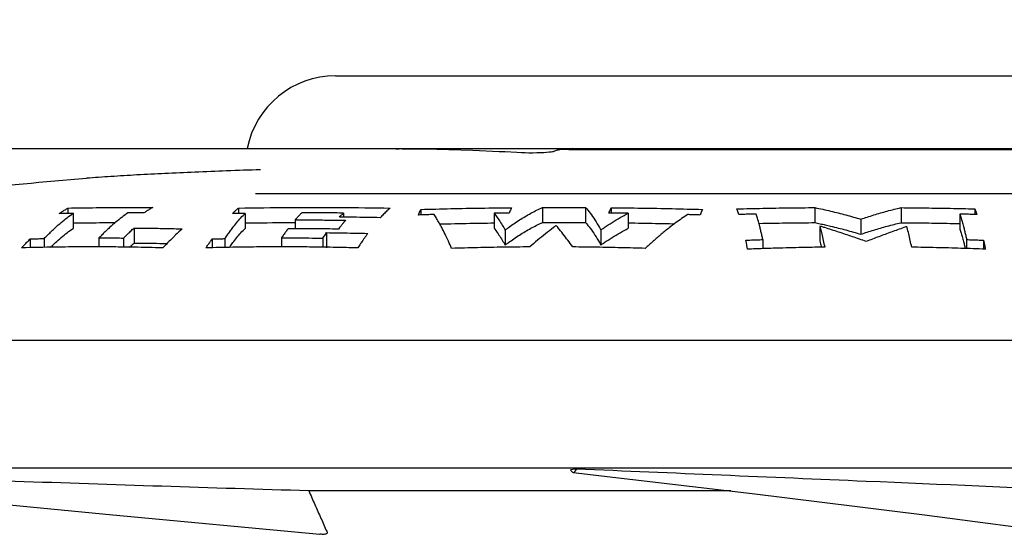
# Model space of a CAD drawing. Extents: x 0 to 560, y 0 to 790.
# Drawn here: x 393 to 426, y 687 to 704 of the extents above; entities that cross this region are included whole.
import ezdxf

# ---------------------------------------------------------------- set-up
doc = ezdxf.new("R2010")
doc.units = 0
doc.header["$LTSCALE"] = 18
doc.header["$MEASUREMENT"] = 0
for name, color, linetype in [('3_ALL_AXES', 7, 'Continuous'), ('7_ALL_FEATURES', 7, 'Continuous'), ('P-0000', 7, 'Continuous')]:
    doc.layers.add(name, color=color, linetype=linetype)
doc.dimstyles.new('331N6691_00', dxfattribs={"dimtxt": 6, "dimasz": 4, "dimexe": 3, "dimexo": 3, "dimgap": 2, "dimtad": 1, "dimdsep": 46, "dimtxsty": 'Standard', "dimcen": 0, "dimclrd": 4, "dimclre": 4, "dimclrt": 2, "dimazin": 2, "dimtp": 0.25, "dimtfac": 1, "dimtmove": 0, "dimatfit": 3, "dimfxl": 0, "dimtvp": 2, "dimtolj": 1, "dimtzin": 0, "dimarcsym": 0})

# ---------------------------------------------------------------- blocks, each defined once
blk = doc.blocks.new('*D21')
at = {"layer": 'Defpoints', "color": 0}
for p in [(453.06, 723.809), (379.56, 623.159), (453.06, 623.159)]:
    blk.add_point(p, dxfattribs=at)
at = {"layer": 'P-0000', "color": 4, "lineweight": -2}
for p, q in [((379.56, 626.159), (379.56, 726.809)), ((453.06, 626.159), (453.06, 726.809)), ((383.56, 723.809), (449.06, 723.809))]:
    blk.add_line(p, q, dxfattribs=at)
at = {"layer": 'P-0000', "color": 4}
for points in [[(383.56, 724.476), (383.56, 723.142), (379.56, 723.809)], [(449.06, 724.476), (449.06, 723.142), (453.06, 723.809)]]:
    blk.add_solid(points, dxfattribs=at)
at = {"layer": 'P-0000', "color": 2, "insert": (416.31, 728.809), "char_height": 6, "attachment_point": 5}
blk.add_mtext('\\A1;D', dxfattribs=at)

msp = doc.modelspace()

# ---------------------------------------------------------------- linework, layer by layer
at = {"color": 7, "linetype": 'Continuous'}
for p, q in [((362.149, 699.809), (448.95, 699.809)), ((405.498, 699.802), (405.495, 699.802)), ((405.587, 699.808), (405.639, 699.809)), ((405.682, 699.797), (405.628, 699.798)), ((405.716, 699.796), (405.682, 699.797)), ((410.637, 699.695), (410.573, 699.688)), ((410.749, 699.722), (410.711, 699.706)), ((410.841, 699.754), (410.749, 699.722)), ((410.878, 699.764), (410.841, 699.754)), ((410.894, 699.768), (410.878, 699.764)), ((410.878, 699.764), (410.878, 699.764)), ((411.228, 699.784), (426.811, 699.784)), ((431.818, 698.309), (400.802, 698.309)), ((394.568, 697.835), (394.568, 697.656)), ((394.739, 697.659), (394.739, 697.159)), ((400.239, 697.835), (400.239, 697.654)), ((400.461, 697.657), (400.461, 697.157)), ((403.731, 697.669), (403.602, 697.67)), ((403.731, 697.669), (403.731, 697.534)), ((406.305, 697.789), (406.305, 697.603)), ((408.742, 697.663), (408.742, 697.163)), ((410.355, 697.854), (410.355, 697.354)), ((411.784, 697.853), (411.784, 697.353)), ((412.639, 697.847), (412.639, 697.67)), ((413.204, 697.661), (413.204, 697.161)), ((419.418, 697.85), (419.418, 697.35)), ((422.28, 697.848), (422.28, 697.348)), ((424.733, 697.809), (424.733, 697.619)), ((395.952, 697.352), (396.144, 697.353)), ((402.123, 697.439), (402.123, 697.146)), ((403.6, 697.433), (403.731, 697.431)), ((403.731, 697.533), (403.601, 697.534)), ((403.805, 697.532), (403.731, 697.533)), ((403.731, 697.431), (403.804, 697.43)), ((403.737, 697.351), (403.731, 697.344)), ((406.997, 697.307), (407.307, 697.315)), ((410.811, 697.355), (410.831, 697.355)), ((414.577, 697.317), (414.665, 697.315)), ((414.665, 697.315), (414.743, 697.313)), ((417.553, 697.324), (417.586, 697.325)), ((417.586, 697.325), (417.685, 697.327)), ((420.94, 697.464), (420.94, 696.964)), ((422.28, 697.348), (422.375, 697.348)), ((422.375, 697.348), (422.487, 697.346)), ((424.24, 697.634), (424.24, 697.134)), ((396.766, 697.171), (396.766, 696.671)), ((402.123, 697.146), (401.889, 697.146)), ((403.175, 697.14), (403.01, 697.142)), ((403.173, 697.017), (403.173, 696.517)), ((403.568, 697.012), (403.63, 697.011)), ((403.606, 697.184), (403.57, 697.135)), ((406.935, 697.306), (406.997, 697.307)), ((409.063, 697.184), (409.109, 697.103)), ((409.109, 697.103), (409.109, 696.603)), ((410.749, 697.207), (410.718, 697.184)), ((412.25, 697.184), (412.294, 697.104)), ((412.294, 697.104), (412.294, 696.604)), ((419.578, 697.234), (419.59, 697.184)), ((419.603, 697.226), (419.578, 697.234)), ((419.578, 697.184), (419.578, 696.734)), ((419.59, 697.184), (419.599, 697.149)), ((422.407, 697.195), (422.373, 697.184)), ((422.476, 697.219), (422.407, 697.195)), ((422.478, 697.21), (422.476, 697.219)), ((422.485, 697.184), (422.478, 697.21)), ((393.313, 696.809), (393.313, 696.516)), ((393.773, 696.82), (393.773, 696.525)), ((395.598, 696.841), (395.598, 696.54)), ((396.421, 696.838), (396.421, 696.535)), ((397.729, 696.658), (397.831, 696.656)), ((399.362, 696.808), (399.362, 696.513)), ((399.786, 696.818), (399.786, 696.521)), ((401.669, 696.841), (401.669, 696.54)), ((403.043, 696.834), (403.043, 696.531)), ((409.063, 696.684), (409.109, 696.603)), ((412.25, 696.684), (412.294, 696.604)), ((417.684, 696.786), (417.684, 696.484)), ((419.578, 696.734), (419.59, 696.684)), ((424.462, 696.786), (424.462, 696.488)), ((425.02, 696.766), (425.02, 696.466)), ((419.741, 696.534), (419.593, 696.532)), ((468.351, 693.426), (364.27, 693.426)), ((416.617, 688.432), (402.577, 688.432)), ((403.174, 687.087), (403.188, 687.055))]:
    msp.add_line(p, q, dxfattribs=at)
for points in [[(405.682, 699.797), (405.615, 699.798), (405.58, 699.799), (405.551, 699.8), (405.527, 699.801), (405.509, 699.802), (405.498, 699.802)], [(408.91, 699.708), (408.033, 699.744), (406.838, 699.777), (405.682, 699.797)], [(409.658, 699.671), (409.497, 699.679), (409.116, 699.699), (408.91, 699.708)], [(410.393, 699.675), (410.282, 699.669), (410.161, 699.665), (410.032, 699.663), (409.902, 699.663), (409.775, 699.666), (409.659, 699.67)], [(410.573, 699.688), (410.491, 699.681), (410.393, 699.675)], [(410.711, 699.706), (410.71, 699.706), (410.683, 699.701), (410.637, 699.695)], [(411.228, 699.784), (411.129, 699.783), (411.046, 699.78), (410.981, 699.778), (410.934, 699.774), (410.894, 699.768)]]:
    msp.add_lwpolyline(points, dxfattribs=at)
msp.add_arc((411.348, 699.609), 0.2, 90, 113.3456, dxfattribs=at)
for points, start_tangent, end_tangent in [([(405.628, 699.798), (405.593, 699.799), (405.516, 699.801), (405.475, 699.803), (405.503, 699.808), (405.541, 699.808), (405.587, 699.808)], (-0.999785, 0.020723), (0.999949, 0.010148)), ([(400.974, 699.109), (399.847, 699.069), (398.786, 699.027), (397.791, 698.982), (396.861, 698.934), (395.995, 698.882), (395.184, 698.824)], (-0.999438, -0.033517), (-0.996933, -0.078265)), ([(382.975, 697.184), (386.909, 697.886), (390.973, 698.425), (395.183, 698.824)], (0.979685, 0.200541), (0.996931, 0.078279)), ([(394.15, 697.184), (394.344, 697.356), (394.54, 697.514), (394.739, 697.659)], (0.732621, 0.680637), (0.823742, 0.566965)), ([(394.278, 697.65), (394.375, 697.715), (394.471, 697.777), (394.568, 697.835)], (0.8221, 0.569343), (0.864378, 0.502843)), ([(394.739, 697.659), (394.585, 697.656), (394.432, 697.653), (394.278, 697.65)], (-0.999872, -0.01603), (-0.999799, -0.020055)), ([(394.568, 697.835), (395.507, 697.848), (396.447, 697.854), (397.387, 697.854)], (0.999854, 0.017099), (0.999994, -0.003328)), ([(396.564, 697.674), (396.358, 697.525), (396.155, 697.362), (395.954, 697.184)], (-0.826741, -0.562582), (-0.732263, -0.681022)), ([(397.097, 697.673), (396.919, 697.673), (396.742, 697.674), (396.564, 697.674)], (-0.999992, 0.003916), (-1, -0.000556)), ([(397.387, 697.854), (397.29, 697.797), (397.194, 697.737), (397.097, 697.673)], (-0.868673, -0.495385), (-0.826562, -0.562845)), ([(400.036, 697.65), (400.104, 697.715), (400.171, 697.776), (400.239, 697.835)], (0.710024, 0.704177), (0.768291, 0.640101)), ([(400.461, 697.657), (400.319, 697.655), (400.178, 697.652), (400.036, 697.65)], (-0.999874, -0.015856), (-0.999816, -0.019166)), ([(400.051, 697.184), (400.186, 697.355), (400.323, 697.513), (400.461, 697.657)], (0.601044, 0.799216), (0.711965, 0.702214)), ([(400.239, 697.835), (401.921, 697.853), (403.607, 697.853), (405.29, 697.835)], (0.999866, 0.016342), (0.999866, -0.016342)), ([(402.344, 697.674), (402.27, 697.6), (402.196, 697.521), (402.123, 697.439)], (-0.716297, -0.697795), (-0.654871, -0.755741)), ([(403.602, 697.67), (403.269, 697.672), (402.806, 697.674), (402.344, 697.674)], (-0.99997, 0.007778), (-0.999999, -0.001626)), ([(403.647, 697.583), (403.688, 697.625), (403.731, 697.669)], (0.691045, 0.722812), (0.714984, 0.69914)), ([(405.29, 697.835), (405.178, 697.737), (405.067, 697.63), (404.957, 697.514)], (-0.768291, -0.640101), (-0.673551, -0.739141)), ([(406.227, 697.603), (406.253, 697.668), (406.279, 697.73), (406.305, 697.789)], (0.357778, 0.933807), (0.411174, 0.911557)), ([(406.305, 697.789), (407.307, 697.815), (408.314, 697.834), (409.324, 697.847)], (0.999577, 0.029089), (0.999952, 0.009769)), ([(409.247, 697.67), (409.078, 697.668), (408.91, 697.666), (408.742, 697.663)], (-0.999935, -0.011429), (-0.999888, -0.014969)), ([(408.742, 697.663), (408.851, 697.517), (408.958, 697.357), (409.063, 697.184)], (0.618855, -0.785506), (0.500812, -0.865556)), ([(409.217, 697.184), (409.587, 697.438), (409.967, 697.662), (410.355, 697.854)], (0.804979, 0.593303), (0.912398, 0.409304)), ([(409.324, 697.847), (409.298, 697.791), (409.272, 697.732), (409.247, 697.67)], (-0.430936, -0.902383), (-0.373259, -0.927727)), ([(410.355, 697.854), (410.831, 697.855), (411.307, 697.855), (411.784, 697.853)], (0.999993, 0.003693), (0.999989, -0.004635)), ([(411.784, 697.853), (411.942, 697.662), (412.098, 697.438), (412.25, 697.184)], (0.67394, -0.738786), (0.486869, -0.873475)), ([(412.408, 697.184), (412.668, 697.356), (412.934, 697.516), (413.204, 697.661)], (0.821409, 0.570339), (0.891124, 0.453759)), ([(412.562, 697.67), (412.588, 697.732), (412.613, 697.791), (412.639, 697.847)], (0.373299, 0.927711), (0.430987, 0.902358)), ([(413.204, 697.661), (412.99, 697.665), (412.776, 697.668), (412.562, 697.67)], (-0.999875, 0.015842), (-0.999936, 0.01133)), ([(412.639, 697.847), (413.654, 697.834), (414.665, 697.815), (415.673, 697.789)], (0.999953, -0.009684), (0.999577, -0.029089)), ([(415.673, 697.789), (415.647, 697.73), (415.621, 697.668), (415.595, 697.603)], (-0.411174, -0.911557), (-0.357778, -0.933807)), ([(416.822, 697.809), (417.685, 697.827), (418.551, 697.841), (419.418, 697.85)], (0.999712, 0.024011), (0.999969, 0.007921)), ([(416.889, 697.619), (416.867, 697.686), (416.845, 697.749), (416.822, 697.809)], (-0.309364, 0.950944), (-0.359935, 0.932977)), ([(419.418, 697.85), (419.938, 697.733), (420.446, 697.605), (420.94, 697.464)], (0.978816, -0.204743), (0.957845, -0.287284)), ([(420.94, 697.464), (421.375, 697.604), (421.822, 697.733), (422.28, 697.848)], (0.946744, 0.321986), (0.973171, 0.230085)), ([(422.28, 697.848), (423.1, 697.839), (423.918, 697.826), (424.733, 697.809)], (0.999962, -0.008762), (0.999712, -0.024011)), ([(424.733, 697.809), (424.756, 697.749), (424.778, 697.686), (424.8, 697.619)], (0.359935, -0.932977), (0.309364, -0.950944)), ([(394.739, 697.338), (395.507, 697.348), (395.952, 697.352)], (0.999875, 0.015815), (0.999976, 0.006918)), ([(400.461, 697.338), (401.921, 697.353), (402.123, 697.354)], (0.99989, 0.014857), (0.999992, 0.00407)), ([(402.123, 697.439), (402.684, 697.439), (403.244, 697.436), (403.6, 697.433)], (0.999998, 0.001895), (0.99994, -0.010981)), ([(403.601, 697.534), (403.644, 697.581), (403.647, 697.583)], (0.678299, 0.734786), (0.691045, 0.722812)), ([(403.731, 697.344), (403.671, 697.269), (403.606, 697.184)], (-0.633452, -0.773782), (-0.600815, -0.799388)), ([(403.804, 697.43), (403.737, 697.351)], (-0.652947, -0.757404), (-0.635123, -0.772411)), ([(404.957, 697.514), (404.505, 697.522), (404.053, 697.529), (403.805, 697.532)], (-0.999779, 0.021007), (-0.999936, 0.011298)), ([(406.746, 697.619), (406.573, 697.614), (406.4, 697.608), (406.227, 697.603)], (-0.99956, -0.029672), (-0.99943, -0.033751)), ([(407, 697.184), (406.917, 697.34), (406.832, 697.485), (406.746, 697.619)], (-0.45613, 0.889913), (-0.558611, 0.82943)), ([(407.307, 697.315), (408.314, 697.334), (408.74, 697.34)], (0.999751, 0.022312), (0.999912, 0.01329)), ([(409.587, 696.938), (409.967, 697.162), (410.355, 697.354)], (0.843087, 0.537776), (0.912398, 0.409304)), ([(410.355, 697.354), (410.811, 697.355)], (0.999993, 0.003693), (0.999999, 0.001036)), ([(410.831, 697.355), (411.307, 697.355), (411.784, 697.353)], (1, 0.000917), (0.999989, -0.004635)), ([(411.784, 697.353), (411.942, 697.162), (412.098, 696.938), (412.25, 696.684)], (0.67394, -0.738786), (0.486869, -0.873475)), ([(413.207, 697.341), (413.654, 697.334), (414.577, 697.317)], (0.999914, -0.0131), (0.999764, -0.021707)), ([(415.19, 697.616), (414.982, 697.482), (414.777, 697.338), (414.575, 697.184)], (-0.854204, -0.519938), (-0.781361, -0.62408)), ([(415.595, 697.603), (415.46, 697.607), (415.325, 697.611), (415.19, 697.616)], (-0.99943, 0.033751), (-0.999533, 0.030555)), ([(417.461, 697.634), (417.27, 697.63), (417.08, 697.625), (416.889, 697.619)], (-0.999718, -0.023742), (-0.999606, -0.028052)), ([(417.589, 697.184), (417.547, 697.346), (417.504, 697.496), (417.461, 697.634)], (-0.241102, 0.9705), (-0.312338, 0.949971)), ([(417.685, 697.327), (418.551, 697.341), (419.418, 697.35)], (0.99983, 0.01844), (0.999969, 0.007921)), ([(419.418, 697.35), (419.595, 697.312)], (0.978816, -0.204743), (0.976849, -0.213931)), ([(419.595, 697.312), (419.761, 697.275)], (0.976849, -0.213931), (0.974902, -0.222634)), ([(420.94, 696.964), (421.375, 697.104), (421.822, 697.233), (422.28, 697.348)], (0.946744, 0.321986), (0.973171, 0.230085)), ([(422.487, 697.346), (423.1, 697.339), (423.918, 697.326), (424.24, 697.32)], (0.99995, -0.009988), (0.999784, -0.02079)), ([(424.24, 697.634), (424.283, 697.496), (424.325, 697.346), (424.368, 697.184)], (0.312281, -0.94999), (0.241107, -0.970499)), ([(424.8, 697.619), (424.614, 697.624), (424.427, 697.629), (424.24, 697.634)], (-0.999606, 0.028052), (-0.999716, 0.023831)), ([(393.773, 696.82), (393.898, 696.944), (394.024, 697.065), (394.15, 697.184)], (0.707159, 0.707055), (0.732621, 0.680637)), ([(394.15, 696.684), (394.344, 696.856), (394.54, 697.014), (394.739, 697.159)], (0.732621, 0.680637), (0.823742, 0.566965)), ([(395.954, 697.184), (395.835, 697.072), (395.716, 696.958), (395.7, 696.941)], (-0.732263, -0.681022), (-0.715085, -0.699037)), ([(396.421, 696.838), (396.535, 696.951), (396.651, 697.062), (396.766, 697.171)], (0.708049, 0.706163), (0.731438, 0.681907)), ([(396.766, 697.171), (397.299, 697.165), (397.831, 697.156), (398.362, 697.144)], (0.999965, -0.008416), (0.999655, -0.026285)), ([(398.362, 697.144), (398.149, 696.94), (398.108, 696.899)], (-0.729936, -0.683515), (-0.712744, -0.701424)), ([(399.786, 696.818), (399.874, 696.942), (399.962, 697.064), (400.051, 697.184)], (0.572641, 0.819806), (0.601044, 0.799216)), ([(400.051, 696.684), (400.186, 696.855), (400.323, 697.013), (400.461, 697.157)], (0.601044, 0.799216), (0.711965, 0.702214)), ([(401.889, 697.146), (401.815, 697.046), (401.742, 696.944), (401.669, 696.841)], (-0.59752, -0.801854), (-0.573895, -0.818929)), ([(403.01, 697.142), (402.449, 697.145), (402.123, 697.146)], (-0.99996, 0.008978), (-1, 0.000162)), ([(403.043, 696.834), (403.086, 696.896), (403.13, 696.957), (403.173, 697.017)], (0.573524, 0.819189), (0.587409, 0.80929)), ([(403.173, 697.017), (403.568, 697.012)], (0.999931, -0.011724), (0.999876, -0.01574)), ([(403.57, 697.135), (403.175, 697.14)], (-0.999894, 0.014564), (-0.999944, 0.010622)), ([(403.63, 697.011), (404.086, 697.002), (404.543, 696.992)], (0.999866, -0.016372), (0.99967, -0.025706)), ([(404.543, 696.992), (404.431, 696.835), (404.32, 696.674), (404.304, 696.651)], (-0.585917, -0.810371), (-0.560836, -0.827927)), ([(407.199, 696.779), (407.112, 696.961), (407, 697.184)], (-0.425988, 0.904729), (-0.45613, 0.889913)), ([(408.742, 697.163), (408.851, 697.017), (408.958, 696.857), (409.063, 696.684)], (0.618855, -0.785506), (0.500812, -0.865556)), ([(409.109, 697.103), (409.145, 697.13), (409.181, 697.157), (409.217, 697.184)], (0.79994, 0.60008), (0.804979, 0.593303)), ([(410.718, 697.184), (410.453, 696.977)], (-0.795382, -0.606108), (-0.782085, -0.623172)), ([(410.811, 697.253), (410.78, 697.23), (410.749, 697.207)], (-0.805787, -0.592205), (-0.798858, -0.601519)), ([(410.869, 697.184), (410.849, 697.207), (410.83, 697.23), (410.811, 697.253)], (-0.632554, 0.774517), (-0.646282, 0.763098)), ([(411.197, 696.762), (411.034, 696.977), (410.869, 697.184)], (-0.598656, 0.801007), (-0.632554, 0.774517)), ([(412.294, 697.104), (412.332, 697.131), (412.37, 697.157), (412.408, 697.184)], (0.816585, 0.577225), (0.821409, 0.570339)), ([(412.408, 696.684), (412.668, 696.856), (412.934, 697.016), (413.204, 697.161)], (0.821409, 0.570339), (0.891124, 0.453759)), ([(414.575, 697.184), (414.303, 696.961)], (-0.781361, -0.62408), (-0.766337, -0.642438)), ([(417.684, 696.786), (417.652, 696.922), (417.621, 697.054), (417.589, 697.184)], (-0.223542, 0.974694), (-0.241102, 0.9705)), ([(419.599, 697.149), (419.641, 696.975)], (0.238935, -0.971036), (0.230967, -0.972962)), ([(419.74, 697.184), (419.686, 697.2), (419.632, 697.217), (419.603, 697.226)], (-0.9542, 0.29917), (-0.956295, 0.292405)), ([(421.124, 696.721), (420.663, 696.882), (420.201, 697.036), (419.74, 697.184)], (-0.94223, 0.334966), (-0.9542, 0.29917)), ([(419.761, 697.275), (419.938, 697.233)], (0.974902, -0.222634), (0.972697, -0.232078)), ([(419.938, 697.233), (420.446, 697.105), (420.94, 696.964)], (0.972697, -0.232078), (0.957845, -0.287284)), ([(422.373, 697.184), (421.957, 697.036), (421.54, 696.882), (421.124, 696.721)], (-0.944819, -0.327592), (-0.930058, -0.367413)), ([(422.536, 696.974), (422.485, 697.184)], (-0.230962, 0.972963), (-0.240602, 0.970624)), ([(424.24, 697.134), (424.283, 696.996), (424.325, 696.846), (424.368, 696.684)], (0.312281, -0.94999), (0.241107, -0.970499)), ([(424.368, 697.184), (424.399, 697.054), (424.431, 696.922), (424.462, 696.786)], (0.241107, -0.970499), (0.22353, -0.974697)), ([(393.023, 696.51), (393.119, 696.611), (393.216, 696.711), (393.313, 696.809)], (0.687005, 0.726652), (0.70658, 0.707633)), ([(393.313, 696.809), (393.466, 696.813), (393.619, 696.817), (393.773, 696.82)], (0.999618, 0.02764), (0.999754, 0.022194)), ([(393.986, 696.529), (394.024, 696.565), (394.15, 696.684)], (0.72155, 0.692362), (0.732621, 0.680637)), ([(395.7, 696.941), (395.598, 696.841)], (-0.715085, -0.699037), (-0.708218, -0.705994)), ([(395.598, 696.841), (395.872, 696.841), (396.146, 696.84), (396.421, 696.838)], (1, 0.000777), (0.999961, -0.008852)), ([(396.618, 696.532), (396.651, 696.562), (396.766, 696.671)], (0.721441, 0.692476), (0.731438, 0.681907)), ([(396.766, 696.671), (397.299, 696.665), (397.729, 696.658)], (0.999965, -0.008416), (0.999816, -0.019166)), ([(398.108, 696.899), (397.937, 696.729), (397.726, 696.51)], (-0.712744, -0.701424), (-0.687005, -0.726652)), ([(399.159, 696.509), (399.226, 696.61), (399.294, 696.71), (399.362, 696.808)], (0.551085, 0.834449), (0.572078, 0.820199)), ([(399.362, 696.808), (399.503, 696.812), (399.645, 696.815), (399.786, 696.818)], (0.999651, 0.026406), (0.999759, 0.021936)), ([(399.933, 696.524), (399.962, 696.564), (400.051, 696.684)], (0.588219, 0.808702), (0.601044, 0.799216)), ([(401.669, 696.841), (402.127, 696.841), (402.585, 696.839), (403.043, 696.834)], (0.999997, 0.00227), (0.999927, -0.012045)), ([(407.331, 696.492), (407.222, 696.731), (407.199, 696.779)], (-0.407295, 0.913297), (-0.425988, 0.904729)), ([(409.109, 696.603), (409.145, 696.63), (409.181, 696.657), (409.217, 696.684)], (0.79994, 0.60008), (0.804979, 0.593303)), ([(409.217, 696.684), (409.587, 696.938)], (0.804979, 0.593303), (0.843087, 0.537776)), ([(410.453, 696.977), (410.191, 696.763), (409.93, 696.542)], (-0.782085, -0.623172), (-0.75528, -0.655402)), ([(411.359, 696.541), (411.197, 696.762)], (-0.582351, 0.812938), (-0.598656, 0.801007)), ([(412.294, 696.604), (412.332, 696.631), (412.37, 696.657), (412.408, 696.684)], (0.816585, 0.577225), (0.821409, 0.570339)), ([(414.303, 696.961), (414.035, 696.731), (413.77, 696.493)], (-0.766337, -0.642438), (-0.736195, -0.676769)), ([(417.112, 696.766), (417.302, 696.773), (417.493, 696.78), (417.684, 696.786)], (0.999277, 0.038025), (0.999474, 0.032437)), ([(417.178, 696.466), (417.156, 696.568), (417.134, 696.668), (417.112, 696.766)], (-0.211687, 0.977338), (-0.222939, 0.974832)), ([(419.59, 696.684), (419.627, 696.532)], (0.240584, -0.970628), (0.233518, -0.972352)), ([(419.641, 696.975), (419.691, 696.758), (419.741, 696.534)], (0.230967, -0.972962), (0.213494, -0.976944)), ([(422.586, 696.757), (422.536, 696.974)], (-0.221931, 0.975062), (-0.230962, 0.972963)), ([(422.636, 696.533), (422.586, 696.757)], (-0.213452, 0.976954), (-0.221931, 0.975062)), ([(424.368, 696.684), (424.399, 696.554), (424.415, 696.49)], (0.241107, -0.970499), (0.232128, -0.972685)), ([(424.462, 696.786), (424.648, 696.78), (424.835, 696.773), (425.02, 696.766)], (0.99947, -0.032552), (0.999278, -0.038001)), ([(425.02, 696.766), (425.043, 696.668), (425.065, 696.568), (425.087, 696.466)], (0.222942, -0.974832), (0.211689, -0.977337)), ([(394.153, 696.535), (393.023, 696.51)], (-0.999889, -0.014907), (-0.999586, -0.028786)), ([(395.598, 696.544), (394.59, 696.54), (394.153, 696.535)], (-0.999996, 0.002727), (-0.999889, -0.014907)), ([(395.954, 696.542), (395.598, 696.544)], (-0.999975, 0.007063), (-0.999996, 0.002727)), ([(396.764, 696.532), (396.159, 696.54), (395.954, 696.542)], (-0.999856, 0.016959), (-0.999975, 0.007063)), ([(397.726, 696.51), (396.764, 696.532)], (-0.999586, 0.028786), (-0.999856, 0.016959)), ([(400.054, 696.53), (399.159, 696.509)], (-0.999843, -0.017713), (-0.999622, -0.027501)), ([(401.669, 696.544), (400.842, 696.54), (400.054, 696.53)], (-1, -0.000167), (-0.999843, -0.017713)), ([(403.173, 696.532), (402.527, 696.54), (401.669, 696.544)], (-0.999869, 0.016172), (-1, -0.000167)), ([(403.603, 696.524), (403.173, 696.532)], (-0.999782, 0.020857), (-0.999869, 0.016172)), ([(404.21, 696.509), (403.603, 696.524)], (-0.999622, 0.027501), (-0.999782, 0.020857)), ([(404.304, 696.651), (404.21, 696.509)], (-0.560836, -0.827927), (-0.551085, -0.834449)), ([(409.93, 696.542), (409.063, 696.533), (408.196, 696.516), (407.331, 696.492)], (-0.99998, -0.006315), (-0.999475, -0.032407)), ([(413.77, 696.493), (412.967, 696.515), (412.164, 696.531), (411.359, 696.541)], (-0.999484, 0.032118), (-0.999969, 0.007921)), ([(417.684, 696.485), (417.178, 696.466)], (-0.999406, -0.034453), (-0.999216, -0.03959)), ([(419.593, 696.532), (418.885, 696.519), (418.031, 696.496), (417.684, 696.485)], (-0.999883, -0.015302), (-0.999406, -0.034453)), ([(425.087, 696.466), (424.272, 696.495), (423.455, 696.517), (422.636, 696.533)], (-0.999217, 0.039566), (-0.999889, 0.014915)), ([(402.577, 688.432), (392.81, 688.747), (381.686, 689.154)], (-0.999561, 0.029614), (-0.999257, 0.038543)), ([(428.612, 688.432), (421.121, 688.747), (411.485, 689.155)], (-0.999161, 0.040959), (-0.999116, 0.042033)), ([(402.577, 688.432), (402.78, 687.977), (402.984, 687.518), (403.174, 687.087)], (0.408687, -0.912675), (0.402695, -0.915334)), ([(403.188, 687.055), (403.188, 687.021), (403.157, 686.999), (403.109, 686.988), (403.053, 686.985), (402.99, 686.987), (402.952, 686.99)], (0.402549, -0.915399), (-0.995748, 0.092115))]:
    msp.add_spline(points, degree=3, dxfattribs=dict(at, start_tangent=start_tangent, end_tangent=end_tangent))
at = {"layer": '3_ALL_AXES', "color": 7, "linetype": 'Continuous'}
msp.add_line((367.31, 689.196), (465.31, 689.196), dxfattribs=at)
at = {"layer": '7_ALL_FEATURES', "color": 7, "linetype": 'Continuous'}
for p, q in [((403.473, 702.234), (429.148, 702.234)), ((411.36, 689.141), (411.284, 689.133)), ((411.284, 689.133), (411.296, 689.111)), ((411.485, 689.155), (411.36, 689.141)), ((411.474, 689.131), (411.485, 689.155))]:
    msp.add_line(p, q, dxfattribs=at)
for points in [[(381.682, 689.047), (388.715, 688.348), (396.06, 687.638), (402.952, 686.99)], [(411.37, 689.048), (417.327, 688.349), (423.057, 687.639), (427.948, 686.996)]]:
    msp.add_lwpolyline(points, dxfattribs=at)
msp.add_arc((403.473, 699.234), 3, 90, 168.8919, dxfattribs=at)
for points, start_tangent, end_tangent in [([(411.37, 689.048), (411.385, 689.048), (411.433, 689.072), (411.474, 689.131)], (0.990771, -0.135546), (0.435275, 0.900298)), ([(411.296, 689.111), (411.336, 689.061), (411.37, 689.048)], (0.465751, -0.884916), (0.990771, -0.135546))]:
    msp.add_spline(points, degree=3, dxfattribs=dict(at, start_tangent=start_tangent, end_tangent=end_tangent))

# ---------------------------------------------------------------- dimensions: what is measured, and where the dimension line sits
at = {"layer": 'P-0000', "color": 2}
dim = msp.add_linear_dim(base=(453.06, 723.809), p1=(379.56, 623.159), p2=(453.06, 623.159), text='D', dimstyle='331N6691_00', dxfattribs=at)
dim.commit()
dim.dimension.update_dxf_attribs({"geometry": '*D21', "text_midpoint": (416.31, 723.809), "dimtype": 160})

doc.saveas('drawing.dxf')
